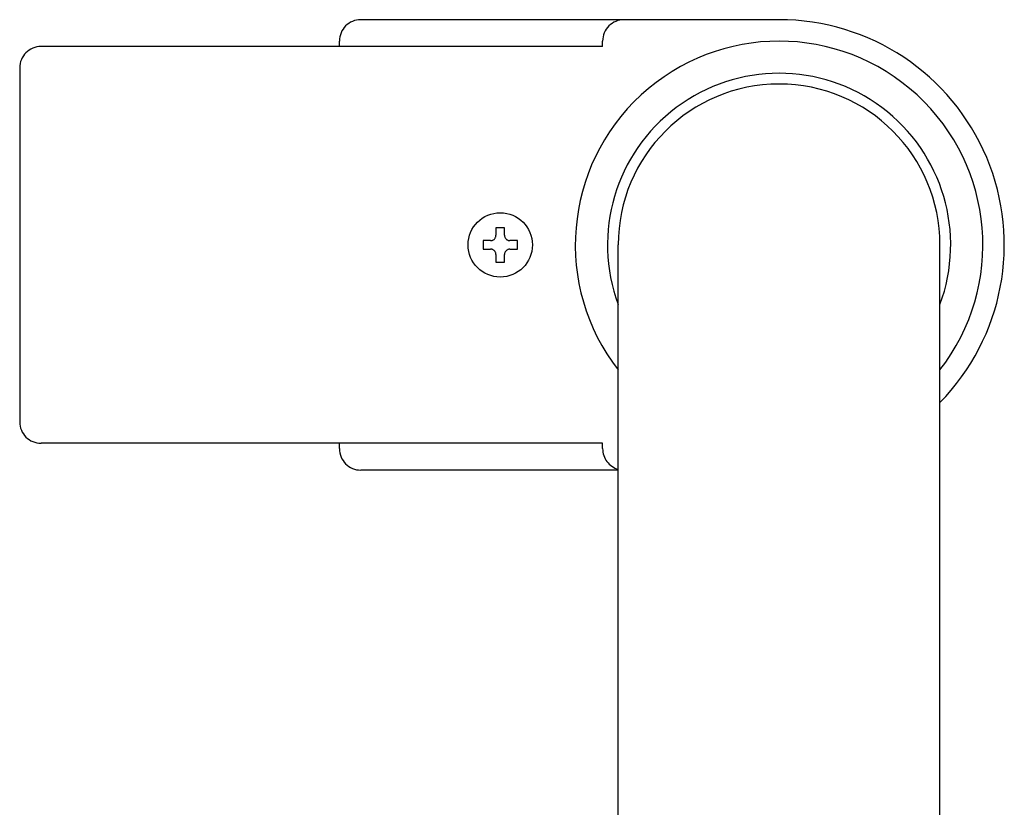
# Model space of a CAD drawing. Extents: x -2181 to 21819, y -809 to 17214.
# Drawn here: x 7967 to 8058, y 12363 to 12436 of the extents above; entities that cross this region are included whole.
import ezdxf

# ---------------------------------------------------------------- set-up
doc = ezdxf.new("R2010")
doc.units = 0
doc.header["$LTSCALE"] = 70
doc.linetypes.add('PHANTOM2_20', pattern=[31.75, 15.875, -3.175, 3.175, -3.175, 3.175, -3.175])
doc.layers.add('_0-1_LAYER_1', color=7, linetype='CONTINUOUS')

msp = doc.modelspace()

# ---------------------------------------------------------------- linework, layer by layer
at = {"layer": '_0-1_LAYER_1', "color": 7, "linetype": 'PHANTOM2_20'}
for p, q in [((8037.5, 12436), (7998.5, 12436)), ((7996.5, 12433.5), (7996.5, 12434)), ((8021.047, 12433.5), (8021.047, 12434)), ((8021.047, 12433.5), (7968.691, 12433.5)), ((7966.691, 12431.5), (7966.691, 12398.5)), ((8011.9, 12416.6), (8011.1, 12416.6)), ((8011.1, 12416.6), (8011.1, 12415.9)), ((8011.9, 12415.9), (8011.9, 12416.6)), ((8010.6, 12415.4), (8009.9, 12415.4)), ((8009.9, 12415.4), (8009.9, 12414.6)), ((8013.1, 12415.4), (8012.4, 12415.4)), ((8013.1, 12414.6), (8013.1, 12415.4)), ((8009.9, 12414.6), (8010.6, 12414.6)), ((8012.4, 12414.6), (8013.1, 12414.6)), ((8022.5, 12315), (8022.5, 12415)), ((8052.5, 12355.744), (8052.5, 12415)), ((8011.1, 12414.1), (8011.1, 12413.4)), ((8011.9, 12413.4), (8011.9, 12414.1)), ((8011.1, 12413.4), (8011.9, 12413.4)), ((8021.047, 12396.5), (7968.691, 12396.5)), ((7996.5, 12396), (7996.5, 12396.5)), ((8021.047, 12396), (8021.047, 12396.5)), ((8022.5, 12394), (7998.5, 12394))]:
    msp.add_line(p, q, dxfattribs=at)
msp.add_circle((8011.5, 12415), 3, dxfattribs=at)
msp.add_circle((8011.5, 12415), 3, dxfattribs=at)
for centre, radius, start, end in [((7998.5, 12434), 2, 90, 180), ((8023.047, 12434), 2, 90, 180), ((8037.5, 12415), 21, 315.58469, 90), ((8037.5, 12415), 19, 322.13635, 217.86365), ((7968.691, 12431.5), 2, 90, 180), ((8037.5, 12415), 16, 339.63587, 200.36413), ((8037.5, 12415), 15, 0, 180), ((8010.6, 12415.9), 0.5, 270, 0), ((8012.4, 12415.9), 0.5, 180, 270), ((8010.6, 12414.1), 0.5, 0, 90), ((8012.4, 12414.1), 0.5, 90, 180), ((7968.691, 12398.5), 2, 180, 270), ((7998.5, 12396), 2, 180, 270), ((8023.047, 12396), 2, 180, 254.1272)]:
    msp.add_arc(centre, radius, start, end, dxfattribs=at)

doc.saveas('drawing.dxf')
